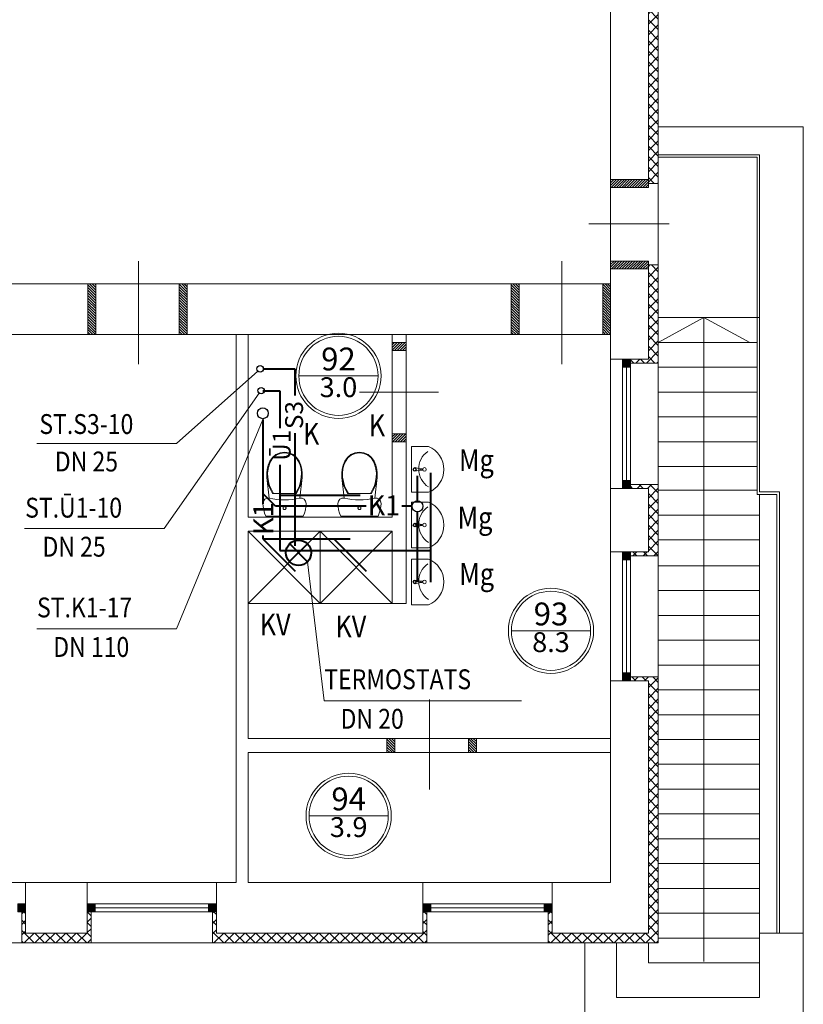
# Model space of a CAD drawing. Units: millimetres. Extents: x -5844 to 118136, y 3000 to 377600.
# Drawn here: x 97231 to 105121, y 30953 to 40871 of the extents above; entities that cross this region are included whole.
import ezdxf

# ---------------------------------------------------------------- set-up
doc = ezdxf.new("R2010")
doc.units = ezdxf.units.MM
doc.header["$LTSCALE"] = 50
doc.layers.get('0').update_dxf_attribs({"lineweight": 13})
for name, color, linetype, lineweight in [('0.09', 150, 'Continuous', 13), ('Durvis', 250, 'Continuous', 13), ('GP Izmēri', 7, 'Continuous', 5), ('kanalizacija', 22, 'Continuous', 40), ('Logi.Plānā.Griezumā', 10, 'Continuous', 13), ('S.Esoš.Nesošās', 70, 'Continuous', 13), ('Santehn', 130, 'Continuous', 5), ('Santex255', 255, 'Continuous', 5), ('Telpu eksplikacija', 251, 'Continuous', 13), ('Trēpes', 10, 'Continuous', 5), ('udensvadi', 161, 'Continuous', 40), ('UK teksts', 7, 'Continuous', 18)]:
    doc.layers.add(name, color=color, linetype=linetype, lineweight=lineweight)
doc.styles.add('Arial', font='ARIAL.TTF')
doc.styles.add('Arial Asen', font='ARIAL.TTF')
doc.styles.add('DEP1', font='COUR.TTF')
doc.styles.add('meri', font='wromlats.shx', dxfattribs={"width": 0.6})
doc.dimstyles.new('meri_200', dxfattribs={"dimtxt": 400, "dimasz": 250, "dimexe": 0, "dimexo": 100, "dimgap": 100, "dimtad": 1, "dimdec": 0, "dimtxsty": 'meri', "dimblk": 'OBLIQUE', "dimcen": 2.5, "dimclrd": 256, "dimclre": 256, "dimclrt": 256, "dimadec": 0, "dimazin": 0, "dimtfac": 1, "dimtdec": 0, "dimtmove": 1, "dimatfit": 3, "dimldrblk": 'NONE', "dimfxl": 0, "dimlwd": -1, "dimlwe": -1, "dimarcsym": 0})
pattern_1 = [(45, (-99467.463, -33117.992), (-13.2582521, 13.2582521), [])]
pattern_2 = [(135, (-99467.463, 21543.634), (-13.2582521, -13.2582521), [])]
pattern_3 = [(135, (-95204.716, 21543.634), (-13.2582521, -13.2582521), [])]
pattern_4 = [(45, (-99467.463, 21543.634), (-13.2582521, 13.2582521), [])]
pattern_5 = [(315, (-99467.463, 21543.634), (13.2582521, 13.2582521), [])]

# ---------------------------------------------------------------- blocks, each defined once
blk = doc.blocks.new('A$C5FF26B32')
at = {"layer": 'Santex255', "color": 0}
for p, q in [((-186.8, 0), (-200.1, -30.5)), ((186.8, 0), (-186.8, 0)), ((200.1, -30.5), (186.8, 0)), ((-215.5, -95.2), (-217.5, -128.5)), ((-209.7, -62.4), (-215.5, -95.2)), ((-200.1, -30.5), (-209.7, -62.4)), ((-14.8, -78.4), (-15, -81)), ((-15, -81), (-14.8, -83.6)), ((-14.1, -75.9), (-14.8, -78.4)), ((-14.8, -83.6), (-14.1, -86.1)), ((-13, -73.5), (-14.1, -75.9)), ((-14.1, -86.1), (-13, -88.5)), ((-11.5, -71.4), (-13, -73.5)), ((-13, -88.5), (-11.5, -90.6)), ((-9.6, -69.5), (-11.5, -71.4)), ((-11.5, -90.6), (-9.6, -92.5)), ((-7.5, -68), (-9.6, -69.5)), ((-9.6, -92.5), (-7.5, -94)), ((-5.1, -66.9), (-7.5, -68)), ((-7.5, -94), (-5.1, -95.1)), ((-2.6, -66.2), (-5.1, -66.9)), ((-5.1, -95.1), (-2.6, -95.8)), ((0, -66), (-2.6, -66.2)), ((-2.6, -95.8), (0, -96)), ((2.6, -66.2), (0, -66)), ((0, -96), (2.6, -95.8)), ((5.1, -66.9), (2.6, -66.2)), ((2.6, -95.8), (5.1, -95.1)), ((7.5, -68), (5.1, -66.9)), ((5.1, -95.1), (7.5, -94)), ((9.6, -69.5), (7.5, -68)), ((7.5, -94), (9.6, -92.5)), ((11.5, -71.4), (9.6, -69.5)), ((9.6, -92.5), (11.5, -90.6)), ((13, -73.5), (11.5, -71.4)), ((11.5, -90.6), (13, -88.5)), ((14.1, -75.9), (13, -73.5)), ((13, -88.5), (14.1, -86.1)), ((14.8, -78.4), (14.1, -75.9)), ((14.1, -86.1), (14.8, -83.6)), ((15, -81), (14.8, -78.4)), ((14.8, -83.6), (15, -81)), ((209.7, -62.4), (200.1, -30.5)), ((215.5, -95.2), (209.7, -62.4)), ((217.5, -128.5), (215.5, -95.2)), ((-217.5, -128.5), (-212.4, -151)), ((-212.4, -151), (-198.2, -169.2)), ((-198.2, -169.2), (-177.6, -179.5)), ((-177.6, -179.5), (-154.5, -180)), ((-154.5, -180), (-177, -390)), ((-154.5, -180), (-116.2, -173.2)), ((-116.2, -173.2), (-77.6, -168.4)), ((-77.6, -168.4), (-38.9, -165.4)), ((-38.9, -165.4), (0, -164.5)), ((0, -164.5), (38.9, -165.4)), ((38.9, -165.4), (77.6, -168.4)), ((77.6, -168.4), (116.2, -173.2)), ((116.2, -173.2), (154.5, -180)), ((154.5, -180), (177.6, -179.5)), ((177, -390), (154.5, -180)), ((177.6, -179.5), (198.2, -169.2)), ((198.2, -169.2), (212.4, -151)), ((212.4, -151), (217.5, -128.5)), ((-141.6, -266.5), (-158.1, -306.2)), ((-132.8, -266.6), (-149.8, -306.5)), ((-120.7, -229), (-141.6, -266.5)), ((-111.2, -229), (-132.8, -266.6)), ((120.7, -229), (-120.7, -229)), ((132.8, -266.6), (111.2, -229)), ((141.6, -266.5), (120.7, -229)), ((149.8, -306.5), (132.8, -266.6)), ((158.1, -306.2), (141.6, -266.5)), ((-177, -390), (-178.5, -432)), ((-170, -347.6), (-177, -390)), ((-169.1, -390.8), (-170.6, -431.7)), ((-158.1, -306.2), (-170, -347.6)), ((-161.9, -348.1), (-169.1, -390.8)), ((-149.8, -306.5), (-161.9, -348.1)), ((161.9, -348.1), (149.8, -306.5)), ((170, -347.6), (158.1, -306.2)), ((169.1, -390.8), (161.9, -348.1)), ((170.6, -431.7), (169.1, -390.8)), ((177, -390), (170, -347.6)), ((178.5, -432), (177, -390)), ((-178.5, -432), (-174.1, -473.7)), ((-174.1, -473.7), (-163.8, -514.4)), ((-170.6, -431.7), (-166.2, -472.3)), ((-166.2, -472.3), (-156.2, -512)), ((156.2, -512), (166.2, -472.3)), ((163.8, -514.4), (174.1, -473.7)), ((166.2, -472.3), (170.6, -431.7)), ((174.1, -473.7), (178.5, -432)), ((-163.8, -514.4), (-147.8, -553.3)), ((-156.2, -512), (-140.7, -549.8)), ((-147.8, -553.3), (-122.1, -591)), ((-140.7, -549.8), (-116.2, -585.7)), ((-122.1, -591), (-87, -620.2)), ((-116.2, -585.7), (-82.8, -613.5)), ((82.8, -613.5), (116.2, -585.7)), ((87, -620.2), (122.1, -591)), ((116.2, -585.7), (140.7, -549.8)), ((122.1, -591), (147.8, -553.3)), ((140.7, -549.8), (156.2, -512)), ((147.8, -553.3), (163.8, -514.4)), ((-87, -620.2), (-45.2, -638.7)), ((-82.8, -613.5), (-43, -631)), ((-45.2, -638.7), (0, -645)), ((-43, -631), (0, -637)), ((0, -637), (43, -631)), ((0, -645), (45.2, -638.7)), ((43, -631), (82.8, -613.5)), ((45.2, -638.7), (87, -620.2))]:
    blk.add_line(p, q, dxfattribs=at)
blk = doc.blocks.new('M002')
at = {"layer": '0.09', "color": 0, "lineweight": 0}
blk.add_lwpolyline([(-320, 0), (320, 0), (320, -238, -0.676759), (-320, -238)], format="xyb", close=True, dxfattribs=at)
blk.add_lwpolyline([(-25, -46), (-10, -125), (10, -125), (25, -46)], dxfattribs=at)
blk.add_lwpolyline([(-8, -151), (8, -151), (8, -125), (-8, -125)], close=True, dxfattribs=at)
for centre, radius in [((0, -46), 25), ((0, -46), 17.5), ((0, -183), 25)]:
    blk.add_circle(centre, radius, dxfattribs=at)
blk.add_arc((-7, -403), 301, 33.0789, 144.8942, dxfattribs=at)
blk = doc.blocks.new('_None')
blk = doc.blocks.new('_Oblique')
at = {"color": 0, "linetype": 'ByBlock', "lineweight": -2}
blk.add_line((-0.5, -0.5), (0.5, 0.5), dxfattribs=at)

msp = doc.modelspace()

# ---------------------------------------------------------------- hatches: boundary and pattern name
at = {"layer": 'Durvis', "lineweight": 9}
h = msp.add_hatch(dxfattribs=at)
h.set_pattern_fill('ANSI31', color=250, scale=150, style=0)
h.set_pattern_definition(pattern_1)
h.paths.add_polyline_path([(103180.8, 39260.3), (103180.8, 39180.3), (103560.8, 39180.3), (103560.8, 39260.3)])
h = msp.add_hatch(dxfattribs=at)
h.set_pattern_fill('ANSI31', color=250, scale=150, style=0)
h.set_pattern_definition(pattern_1)
h.paths.add_polyline_path([(103180.8, 38440.3), (103180.8, 38360.3), (103560.8, 38360.3), (103560.8, 38440.3)])
h = msp.add_hatch(dxfattribs=at)
h.set_pattern_fill('ANSI31', color=250, scale=150, angle=90, style=0)
h.set_pattern_definition(pattern_2)
h.paths.add_polyline_path([(97998, 38210.3), (97918, 38210.3), (97918, 37700.3), (97998, 37700.3)])
h = msp.add_hatch(dxfattribs=at)
h.set_pattern_fill('ANSI31', color=250, scale=150, angle=90, style=0)
h.set_pattern_definition(pattern_2)
h.paths.add_polyline_path([(98918, 38210.3), (98838, 38210.3), (98838, 37700.3), (98918, 37700.3)])
h = msp.add_hatch(dxfattribs=at)
h.set_pattern_fill('ANSI31', color=250, scale=150, angle=90, style=0)
h.set_pattern_definition(pattern_3)
h.paths.add_polyline_path([(102260.8, 38210.3), (102180.8, 38210.3), (102180.8, 37700.3), (102260.8, 37700.3)])
h = msp.add_hatch(dxfattribs=at)
h.set_pattern_fill('ANSI31', color=250, scale=150, angle=90, style=0)
h.set_pattern_definition(pattern_3)
h.paths.add_polyline_path([(103180.8, 38210.3), (103100.8, 38210.3), (103100.8, 37700.3), (103180.8, 37700.3)])
h = msp.add_hatch(dxfattribs=at)
h.set_pattern_fill('ANSI31', color=250, scale=150, style=0)
h.set_pattern_definition(pattern_4)
h.paths.add_polyline_path([(101120.8, 37620.3), (100980.8, 37620.3), (100980.8, 37540.3), (101120.8, 37540.3)])
h = msp.add_hatch(dxfattribs=at)
h.set_pattern_fill('ANSI31', color=250, scale=150, style=0)
h.set_pattern_definition(pattern_4)
h.paths.add_polyline_path([(101120.8, 36700.3), (100980.8, 36700.3), (100980.8, 36620.3), (101120.8, 36620.3)])
h = msp.add_hatch(dxfattribs=at)
h.set_pattern_fill('ANSI31', color=250, scale=150, angle=270, style=0)
h.set_pattern_definition(pattern_5)
h.paths.add_polyline_path([(101009.1, 33630.3), (100929.1, 33630.3), (100929.1, 33490.3), (101009.1, 33490.3)])
h = msp.add_hatch(dxfattribs=at)
h.set_pattern_fill('ANSI31', color=250, scale=150, angle=270, style=0)
h.set_pattern_definition(pattern_5)
h.paths.add_polyline_path([(101829.1, 33630.3), (101749.1, 33630.3), (101749.1, 33490.3), (101829.1, 33490.3)])
at = {"layer": 'GP Izmēri', "lineweight": 0}
h = msp.add_hatch(dxfattribs=at)
h.set_pattern_fill('ANSI37', color=250, scale=600, style=0)
h.set_pattern_definition([(45, (350876.75, -71529.25), (-53.033009, 53.033009), []), (135, (350876.75, -71529.25), (-53.033009, -53.033009), [])])
h.paths.add_polyline_path([(64110.8, 37805.3), (64070.8, 37805.3), (64070.8, 37590.3), (64110.8, 37590.3)], flags=17)
h.paths.add_polyline_path([(65370.8, 37805.3), (65330.8, 37805.3), (65330.8, 37590.3), (65370.8, 37590.3)])
h.paths.add_polyline_path([(66060.8, 37805.3), (66020.8, 37805.3), (66020.8, 37590.3), (66060.8, 37590.3)])
h.paths.add_polyline_path([(67320.8, 37805.3), (67280.8, 37805.3), (67280.8, 37590.3), (67300.8, 37590.3), (67320.8, 37590.3)], flags=17)
h.paths.add_polyline_path([(44650.8, 39905.3), (44335.8, 39905.3), (44335.8, 39865.3), (44550.8, 39865.3), (44550.8, 39215.3), (44335.8, 39215.3), (44335.8, 39175.3), (44650.8, 39175.3)])
h.paths.add_polyline_path([(44650.8, 36755.3), (44335.8, 36755.3), (44335.8, 36715.3), (44550.8, 36715.3), (44550.8, 35820.3), (44335.8, 35820.3), (44335.8, 35780.3), (44650.8, 35780.3)])
h.paths.add_polyline_path([(44650.8, 33980.3), (44335.8, 33980.3), (44335.8, 33940.3), (44550.8, 33940.3), (44550.8, 33350.3), (44550.8, 33200.3), (44335.8, 33200.3), (44335.8, 33160.3), (44650.8, 33160.3)])
h.paths.add_polyline_path([(44650.8, 31360.3), (44335.8, 31360.3), (44335.8, 31320.3), (44550.8, 31320.3), (44550.8, 30510.3), (44335.8, 30510.3), (44335.8, 30470.3), (44650.8, 30470.3)])
h.paths.add_polyline_path([(44650.8, 28670.3), (44335.8, 28670.3), (44335.8, 28630.3), (44550.8, 28630.3), (44550.8, 27715.3), (44335.8, 27715.3), (44335.8, 27675.3), (44650.8, 27675.3)])
h.paths.add_polyline_path([(44650.8, 25255.3), (44335.8, 25255.3), (44335.8, 25215.3), (44550.8, 25215.3), (44550.8, 24565.3), (44335.8, 24565.3), (44335.8, 24525.3), (44650.8, 24525.3)])
h.paths.add_polyline_path([(44650.8, 22105.3), (44335.8, 22105.3), (44335.8, 22065.3), (44550.8, 22065.3), (44550.8, 21500.3), (31290.8, 21500.3), (31290.8, 21400.3), (44650.8, 21400.3)])
h.paths.add_polyline_path([(31070.8, 23245.3), (31285.8, 23245.3), (31285.8, 23285.3), (30970.8, 23285.3), (30970.8, 21400.3), (31290.8, 21400.3), (31290.8, 21500.3), (31070.8, 21500.3)])
h.paths.add_polyline_path([(31070.8, 26655.3), (31285.8, 26655.3), (31285.8, 26695.3), (30970.8, 26695.3), (30970.8, 25705.3), (31285.8, 25705.3), (31285.8, 25745.3), (31070.8, 25745.3)])
h.paths.add_polyline_path([(31070.8, 29945.3), (31285.8, 29945.3), (31285.8, 29985.3), (30970.8, 29985.3), (30970.8, 28495.3), (31285.8, 28495.3), (31285.8, 28535.3), (31070.8, 28535.3)])
h.paths.add_polyline_path([(31070.8, 32890.3), (31285.8, 32890.3), (31285.8, 32930.3), (30970.8, 32930.3), (30970.8, 31785.3), (31285.8, 31785.3), (31285.8, 31825.3), (31070.8, 31825.3)])
h.paths.add_polyline_path([(31070.8, 36960.3), (31285.8, 36960.3), (31285.8, 37000.3), (30970.8, 37000.3), (30970.8, 34730.3), (31285.8, 34730.3), (31285.8, 34770.3), (31070.8, 34770.3)])
h.paths.add_polyline_path([(33845.8, 43010.3), (31560.8, 43010.3), (31560.8, 42910.3), (33805.8, 42910.3), (33805.8, 42695.3), (33845.8, 42695.3)])
h.paths.add_polyline_path([(31560.8, 43010.3), (31410.8, 43010.3), (31410.8, 42910.3), (31560.8, 42910.3)])
h.paths.add_polyline_path([(31410.8, 43010.3), (31290.8, 43010.3), (31290.8, 42910.3), (31410.8, 42910.3)])
h.paths.add_polyline_path([(31290.8, 43010.3), (30970.8, 43010.3), (30970.8, 41870.3), (31285.8, 41870.3), (31285.8, 41910.3), (31070.8, 41910.3), (31070.8, 42910.3), (31290.8, 42910.3)])
h.paths.add_polyline_path([(35975.8, 43010.3), (35245.8, 43010.3), (35245.8, 42695.3), (35285.8, 42695.3), (35285.8, 42910.3), (35935.8, 42910.3), (35935.8, 42695.3), (35975.8, 42695.3)])
h.paths.add_polyline_path([(38610.8, 43010.3), (38345.8, 43010.3), (38345.8, 42910.3), (38610.8, 42910.3)])
h.paths.add_polyline_path([(38345.8, 43010.3), (38320.8, 43010.3), (38320.8, 42910.3), (38345.8, 42910.3)])
h.paths.add_polyline_path([(38320.8, 43010.3), (37375.8, 43010.3), (37375.8, 42695.3), (37415.8, 42695.3), (37415.8, 42910.3), (38320.8, 42910.3)])
h.paths.add_polyline_path([(76125.8, 32000.3), (75810.8, 32000.3), (75810.8, 31270.3), (76125.8, 31270.3), (76125.8, 31310.3), (75910.8, 31310.3), (75910.8, 31960.3), (76125.8, 31960.3)])
h.paths.add_polyline_path([(75910.8, 30010.3), (76125.8, 30010.3), (76125.8, 30050.3), (75810.8, 30050.3), (75810.8, 29320.3), (76125.8, 29320.3), (76125.8, 29360.3), (75910.8, 29360.3)])
h.paths.add_polyline_path([(75910.8, 28060.3), (76125.8, 28060.3), (76125.8, 28100.3), (75810.8, 28100.3), (75810.8, 28060.3), (75810.8, 22420.3), (75910.8, 22420.3), (76975.8, 22420.3), (76975.8, 22520.3), (76975.8, 22735.3), (76935.8, 22735.3), (76935.8, 22520.3), (75910.8, 22520.3), (75910.8, 24720.3), (75910.8, 26670.3)])
h.paths.add_polyline_path([(74360.4, 34625.9), (74466.5, 34731.9), (74438.2, 34760.2), (74256.3, 34578.4), (75026, 33810.3), (75076, 33810.3), (75810.8, 33810.3), (75810.8, 33220.3), (76125.8, 33220.3), (76125.8, 33260.3), (75910.8, 33260.3), (75910.8, 33690.3), (75910.8, 33690.3), (75910.8, 33910.3), (75076, 33910.3)])
h.paths.add_polyline_path([(72520.8, 37805.3), (72480.8, 37805.3), (72480.8, 37490.3), (72540.8, 37490.3), (72540.8, 36290.3), (73307.8, 35524.9), (73490.7, 35707.7), (73462.4, 35736), (73356.3, 35630), (72640.8, 36345.5), (72640.8, 37590.3), (72520.8, 37590.3)])
h.paths.add_polyline_path([(61130.8, 47370.3), (61130.8, 48020.3), (61345.8, 48020.3), (61345.8, 48060.3), (61030.8, 48060.3), (61030.8, 45380.3), (61345.8, 45380.3), (61345.8, 45420.3), (61130.8, 45420.3)])
h.paths.add_polyline_path([(61130.8, 44120.3), (61345.8, 44120.3), (61345.8, 44160.3), (61030.8, 44160.3), (61030.8, 43430.3), (61345.8, 43430.3), (61345.8, 43470.3), (61130.8, 43470.3)])
h.paths.add_polyline_path([(61130.8, 42170.3), (61345.8, 42170.3), (61345.8, 42210.3), (61030.8, 42210.3), (61030.8, 41530.3), (61345.8, 41530.3), (61345.8, 41570.3), (61130.8, 41570.3)])
h.paths.add_polyline_path([(61130.8, 40270.3), (61345.8, 40270.3), (61345.8, 40310.3), (61030.8, 40310.3), (61030.8, 39580.3), (61345.8, 39580.3), (61345.8, 39620.3), (61130.8, 39620.3)])
h.paths.add_polyline_path([(61130.8, 38320.3), (61345.8, 38320.3), (61345.8, 38360.3), (61030.8, 38360.3), (61030.8, 37490.3), (62160.8, 37490.3), (62160.8, 37805.3), (62120.8, 37805.3), (62120.8, 37590.3), (61130.8, 37590.3)])
h.paths.add_polyline_path([(71530.8, 50200.3), (71180.8, 50200.3), (71180.8, 49885.3), (71220.8, 49885.3), (71220.8, 50100.3), (71530.8, 50100.3)])
h.paths.add_polyline_path([(69960.8, 50200.3), (69230.8, 50200.3), (69230.8, 49885.3), (69270.8, 49885.3), (69270.8, 50100.3), (69920.8, 50100.3), (69920.8, 49885.3), (69960.8, 49885.3)])
h.paths.add_polyline_path([(68010.8, 50200.3), (67280.8, 50200.3), (67280.8, 49885.3), (67320.8, 49885.3), (67320.8, 50100.3), (67970.8, 50100.3), (67970.8, 49885.3), (68010.8, 49885.3)])
h.paths.add_polyline_path([(66060.8, 50200.3), (65330.8, 50200.3), (65330.8, 49885.3), (65370.8, 49885.3), (65370.8, 50100.3), (66020.8, 50100.3), (66020.8, 49885.3), (66060.8, 49885.3)])
h.paths.add_polyline_path([(64110.8, 50200.3), (63380.8, 50200.3), (63380.8, 49885.3), (63420.8, 49885.3), (63420.8, 50100.3), (64070.8, 50100.3), (64070.8, 49885.3), (64110.8, 49885.3)])
h.paths.add_polyline_path([(62160.8, 50200.3), (61030.8, 50200.3), (61030.8, 49280.3), (61345.8, 49280.3), (61345.8, 49320.3), (61130.8, 49320.3), (61130.8, 50100.3), (62120.8, 50100.3), (62120.8, 49885.3), (62160.8, 49885.3)])
h.paths.add_polyline_path([(82800.8, 57960.3), (82485.8, 57960.3), (82485.8, 57920.3), (82700.8, 57920.3), (82700.8, 57270.3), (82485.8, 57270.3), (82485.8, 57230.3), (82800.8, 57230.3)])
h.paths.add_polyline_path([(82800.8, 59910.3), (82485.8, 59910.3), (82485.8, 59870.3), (82700.8, 59870.3), (82700.8, 59220.3), (82485.8, 59220.3), (82485.8, 59180.3), (82800.8, 59180.3)])
h.paths.add_polyline_path([(82800.8, 62940.3), (82485.8, 62940.3), (82485.8, 62900.3), (82700.8, 62900.3), (82700.8, 61170.3), (82485.8, 61170.3), (82485.8, 61130.3), (82800.8, 61130.3)])
h.paths.add_polyline_path([(82800.8, 65090.3), (82800.8, 65190.3), (81750.8, 65190.3), (81750.8, 64875.3), (81790.8, 64875.3), (81790.8, 65090.3), (82700.8, 65090.3), (82700.8, 64200.3), (82485.8, 64200.3), (82485.8, 64160.3), (82800.8, 64160.3)])
h.paths.add_polyline_path([(80530.8, 65190.3), (79810.8, 65190.3), (79810.8, 64875.3), (79850.8, 64875.3), (79850.8, 65090.3), (80490.8, 65090.3), (80490.8, 64875.3), (80530.8, 64875.3)])
h.paths.add_polyline_path([(78590.8, 65190.3), (77625.8, 65190.3), (77625.8, 65090.3), (77665.8, 65090.3), (77665.8, 65090.3), (78550.8, 65090.3), (78550.8, 64875.3), (78590.8, 64875.3)])
h.paths.add_polyline_path([(76705.8, 65190.3), (74240.8, 65190.3), (74240.8, 64875.3), (74280.8, 64875.3), (74280.8, 65090.3), (76615.8, 65090.3), (76665.8, 65090.3), (76705.8, 65090.3)])
h.paths.add_polyline_path([(73020.8, 65190.3), (72300.8, 65190.3), (72300.8, 64875.3), (72340.8, 64875.3), (72340.8, 65090.3), (72980.8, 65090.3), (72980.8, 64875.3), (73020.8, 64875.3)])
h.paths.add_polyline_path([(71080.8, 65190.3), (70130.8, 65190.3), (70030.8, 65190.3), (70030.8, 60435.3), (70345.8, 60435.3), (70345.8, 60475.3), (70130.8, 60475.3), (70130.8, 65090.3), (71040.8, 65090.3), (71040.8, 64875.3), (71080.8, 64875.3)])
h.paths.add_polyline_path([(70130.8, 59175.3), (70345.8, 59175.3), (70345.8, 59215.3), (70030.8, 59215.3), (70030.8, 58485.3), (70345.8, 58485.3), (70345.8, 58525.3), (70130.8, 58525.3)])
h.paths.add_polyline_path([(70130.8, 57225.3), (70345.8, 57225.3), (70345.8, 57265.3), (70030.8, 57265.3), (70030.8, 56535.3), (70345.8, 56535.3), (70345.8, 56575.3), (70130.8, 56575.3)])
h.paths.add_polyline_path([(70130.8, 55275.3), (70345.8, 55275.3), (70345.8, 55315.3), (70030.8, 55315.3), (70030.8, 54585.3), (70345.8, 54585.3), (70345.8, 54625.3), (70130.8, 54625.3)])
h.paths.add_polyline_path([(70130.8, 53325.3), (70345.8, 53325.3), (70345.8, 53365.3), (70030.8, 53365.3), (70030.8, 52480.3), (70030.8, 52380.3), (71440.8, 52380.3), (71440.8, 52480.3), (70130.8, 52480.3)])
h.paths.add_polyline_path([(75220.8, 41542.1), (74970.8, 41542.1), (74970.8, 41502.1), (75120.8, 41502.1), (75120.8, 41002.1), (74970.8, 41002.1), (74970.8, 40962.1), (75220.8, 40962.1)])
h.paths.add_polyline_path([(75220.8, 44980.3), (78430.8, 44980.3), (78530.8, 44980.3), (78530.8, 45730.3), (78215.8, 45730.3), (78215.8, 45690.3), (78430.8, 45690.3), (78430.8, 45590.3), (78430.8, 45080.3), (75120.8, 45080.3), (75120.8, 42802.1), (74970.8, 42802.1), (74970.8, 42762.1), (75220.8, 42762.1)])
h.paths.add_polyline_path([(78530.8, 50000.3), (78215.8, 50000.3), (78215.8, 49960.3), (78430.8, 49960.3), (78430.8, 46520.3), (78215.8, 46520.3), (78215.8, 46480.3), (78430.8, 46480.3), (78530.8, 46480.3)])
h.paths.add_polyline_path([(78530.8, 52380.3), (82800.8, 52380.3), (82800.8, 54060.3), (82485.8, 54060.3), (82485.8, 54020.3), (82700.8, 54020.3), (82700.8, 52480.3), (81990.8, 52480.3), (81990.8, 52480.3), (78430.8, 52480.3), (78430.8, 50790.3), (78215.8, 50790.3), (78215.8, 50750.3), (78530.8, 50750.3)])
h.paths.add_polyline_path([(82800.8, 56010.3), (82485.8, 56010.3), (82485.8, 55970.3), (82700.8, 55970.3), (82700.8, 55320.3), (82485.8, 55320.3), (82485.8, 55280.3), (82800.8, 55280.3)])
h.paths.add_polyline_path([(75220.8, 39742.1), (74970.8, 39742.1), (74970.8, 39702.1), (75120.8, 39702.1), (75120.8, 39202.1), (74970.8, 39202.1), (74970.8, 39162.1), (75220.8, 39162.1)])
h.paths.add_polyline_path([(79872.6, 36890.3), (79292.6, 36890.3), (79292.6, 36640.3), (79332.6, 36640.3), (79332.6, 36790.3), (79832.6, 36790.3), (79832.6, 36640.3), (79872.6, 36640.3)])
h.paths.add_polyline_path([(78072.6, 36890.3), (77492.6, 36890.3), (77492.6, 36640.3), (77532.6, 36640.3), (77532.6, 36790.3), (78032.6, 36790.3), (78032.6, 36640.3), (78072.6, 36640.3)])
h.paths.add_polyline_path([(76272.6, 36890.3), (75732.8, 36890.3), (75220.8, 37402.1), (75220.8, 37942.1), (74970.8, 37942.1), (74970.8, 37902.1), (75120.8, 37902.1), (75120.8, 37652.1), (75120.8, 37402.1), (75732.6, 36790.3), (75982.6, 36790.3), (76232.6, 36790.3), (76232.6, 36640.3), (76272.6, 36640.3)])
h.paths.add_polyline_path([(101530.8, 44290.3), (100800.8, 44290.3), (100800.8, 43975.3), (100840.8, 43975.3), (100840.8, 44190.3), (101490.8, 44190.3), (101490.8, 43975.3), (101530.8, 43975.3)])
h.paths.add_polyline_path([(99580.8, 44290.3), (98850.8, 44290.3), (98850.8, 43975.3), (98890.8, 43975.3), (98890.8, 44190.3), (98890.8, 44190.3), (99540.8, 44190.3), (99540.8, 43975.3), (99580.8, 43975.3)])
h.paths.add_polyline_path([(97630.8, 44290.3), (96900.8, 44290.3), (96900.8, 43975.3), (96940.8, 43975.3), (96940.8, 44190.3), (97590.8, 44190.3), (97590.8, 43975.3), (97630.8, 43975.3)])
h.paths.add_polyline_path([(95680.8, 44290.3), (93000.8, 44290.3), (93000.8, 43975.3), (93040.8, 43975.3), (93040.8, 44190.3), (93690.8, 44190.3), (95640.8, 44190.3), (95640.8, 43975.3), (95680.8, 43975.3)])
h.paths.add_polyline_path([(91780.8, 44290.3), (90960.8, 44290.3), (90860.8, 44290.3), (90860.8, 40090.3), (89070.8, 40090.3), (89070.8, 39840.3), (89110.8, 39840.3), (89110.8, 39990.3), (90960.8, 39990.3), (90960.8, 41560.3), (90960.8, 44190.3), (91740.8, 44190.3), (91740.8, 43975.3), (91780.8, 43975.3)])
h.paths.add_polyline_path([(88320.8, 40090.3), (85570.8, 40090.3), (85570.8, 39840.3), (85610.8, 39840.3), (85610.8, 39990.3), (88280.8, 39990.3), (88280.8, 39840.3), (88320.8, 39840.3)])
h.paths.add_polyline_path([(84820.8, 40090.3), (83520.8, 40090.3), (83520.8, 36890.3), (81092.6, 36890.3), (81092.6, 36640.3), (81132.6, 36640.3), (81132.6, 36790.3), (83620.8, 36790.3), (83620.8, 38952.1), (83620.8, 39990.3), (84130.8, 39990.3), (84780.8, 39990.3), (84780.8, 39840.3), (84820.8, 39840.3)])
h.paths.add_polyline_path([(103660.8, 39570.3), (103560.8, 39570.3), (103560.8, 39510.3), (103560.8, 39260.3), (103560.8, 39220.3), (103600.8, 39220.3), (103660.8, 39220.3)])
h.paths.add_polyline_path([(103660.8, 43970.3), (103560.8, 43970.3), (103560.8, 39790.3), (103560.8, 39570.3), (103660.8, 39570.3)])
h.paths.add_polyline_path([(103660.8, 44290.3), (103560.8, 44290.3), (103370.8, 44290.3), (103370.8, 44190.3), (103560.8, 44190.3), (103560.8, 43970.3), (103660.8, 43970.3)])
h.paths.add_polyline_path([(103370.8, 44290.3), (102750.8, 44290.3), (102750.8, 43975.3), (102790.8, 43975.3), (102790.8, 44190.3), (103370.8, 44190.3)])
h.paths.add_polyline_path([(103660.8, 38400.3), (103560.8, 38400.3), (103560.8, 38360.3), (103560.8, 38360.3), (103560.8, 37450.3), (103380.8, 37450.3), (103380.8, 37410.3), (103560.8, 37410.3), (103660.8, 37410.3)])
h.paths.add_polyline_path([(103660.8, 36190.3), (103380.8, 36190.3), (103380.8, 36150.3), (103560.8, 36150.3), (103560.8, 35620.3), (103560.8, 35620.3), (103560.8, 35510.3), (103380.8, 35510.3), (103380.8, 35470.3), (103560.8, 35470.3), (103660.8, 35470.3)])
h.paths.add_polyline_path([(103660.8, 34210.3), (103660.8, 34250.3), (103660.8, 34250.3), (103660.8, 34250.3), (103380.8, 34250.3), (103380.8, 34210.3), (103560.8, 34210.3), (103560.8, 31670.3), (102590.8, 31670.3), (102590.8, 31885.3), (102550.8, 31885.3), (102550.8, 31670.3), (102550.8, 31570.3), (103560.8, 31570.3), (103660.8, 31570.3)])
h.paths.add_polyline_path([(101330.8, 31885.3), (101290.8, 31885.3), (101290.8, 31670.3), (99210.8, 31670.3), (99210.8, 31885.3), (99170.8, 31885.3), (99170.8, 31670.3), (99170.8, 31570.3), (101330.8, 31570.3)])
h.paths.add_polyline_path([(94110.8, 31885.3), (94070.8, 31885.3), (94070.8, 31670.3), (93420.8, 31670.3), (93420.8, 31885.3), (93380.8, 31885.3), (93380.8, 31670.3), (93380.8, 31570.3), (94105.8, 31570.3), (94110.8, 31570.3), (94110.8, 31570.3), (94110.8, 31570.3)])
h.paths.add_polyline_path([(96030.8, 31885.3), (95990.8, 31885.3), (95990.8, 31670.3), (95370.8, 31670.3), (95370.8, 31885.3), (95330.8, 31885.3), (95330.8, 31670.3), (95330.8, 31570.3), (96030.8, 31570.3)])
h.paths.add_polyline_path([(88630.8, 34440.3), (90860.8, 34440.3), (90860.8, 32825.3), (90960.8, 32825.3), (90960.8, 34540.3), (88530.8, 34540.3), (88530.8, 32885.3), (88630.8, 32885.3), (88630.8, 33090.3)])
h.paths.add_polyline_path([(92160.8, 31885.3), (92120.8, 31885.3), (92120.8, 31670.3), (90960.8, 31670.3), (90960.8, 32825.3), (90860.8, 32825.3), (90860.8, 31670.3), (90860.8, 31570.3), (92120.8, 31570.3), (92160.8, 31570.3)])
h.paths.add_polyline_path([(88630.8, 31845.3), (88630.8, 31870.3), (88315.8, 31870.3), (88315.8, 31830.3), (88530.8, 31830.3), (88530.8, 31070.3), (88315.8, 31070.3), (88315.8, 31030.3), (88530.8, 31030.3), (88630.8, 31030.3)])
h.paths.add_polyline_path([(88630.8, 32885.3), (88530.8, 32885.3), (88530.8, 32660.3), (88315.8, 32660.3), (88315.8, 32620.3), (88530.8, 32620.3), (88630.8, 32620.3)])
h.paths.add_polyline_path([(88630.8, 23420.3), (88630.8, 23460.3), (88315.8, 23460.3), (88315.8, 23420.3), (88530.8, 23420.3), (88530.8, 22520.3), (87505.8, 22520.3), (87505.8, 22735.3), (87465.8, 22735.3), (87465.8, 22420.3), (88530.8, 22420.3), (88630.8, 22420.3)])
h.paths.add_polyline_path([(82605.8, 22735.3), (82565.8, 22735.3), (82565.8, 22520.3), (81880.8, 22520.3), (81880.8, 22735.3), (81840.8, 22735.3), (81840.8, 22520.3), (81840.8, 22420.3), (82605.8, 22420.3)])
h.paths.add_polyline_path([(84425.8, 22735.3), (84385.8, 22735.3), (84385.8, 22520.3), (83865.8, 22520.3), (83865.8, 22735.3), (83825.8, 22735.3), (83825.8, 22520.3), (83825.8, 22420.3), (84425.8, 22420.3)])
h.paths.add_polyline_path([(86245.8, 22735.3), (86205.8, 22735.3), (86205.8, 22520.3), (85685.8, 22520.3), (85685.8, 22735.3), (85645.8, 22735.3), (85645.8, 22520.3), (85645.8, 22420.3), (86245.8, 22420.3)])
h.paths.add_polyline_path([(80620.8, 22735.3), (80580.8, 22735.3), (80580.8, 22520.3), (78235.8, 22520.3), (78235.8, 22735.3), (78195.8, 22735.3), (78195.8, 22520.3), (78195.8, 22420.3), (80580.8, 22420.3), (80620.8, 22420.3)])
h.paths.add_polyline_path([(88315.8, 25410.3), (88630.8, 25410.3), (88630.8, 24680.3), (88315.8, 24680.3), (88315.8, 24720.3), (88530.8, 24720.3), (88530.8, 25370.3), (88315.8, 25370.3)])
h.paths.add_polyline_path([(88315.8, 27735.3), (88630.8, 27735.3), (88630.8, 26630.3), (88315.8, 26630.3), (88315.8, 26670.3), (88530.8, 26670.3), (88530.8, 27695.3), (88315.8, 27695.3)])
h.paths.add_polyline_path([(88020.8, 28995.3), (88020.8, 29770.3), (88020.8, 29770.3), (88020.8, 28995.3)])
h.paths.add_polyline_path([(88235.8, 29770.3), (88530.8, 29770.3), (88530.8, 28995.3), (88235.8, 28995.3), (88235.8, 28915.3), (88315.8, 28915.3), (88315.8, 28955.3), (88530.8, 28955.3), (88630.8, 28955.3), (88630.8, 29810.3), (88315.8, 29810.3), (88315.8, 29850.3), (88235.8, 29850.3)])
h.paths.add_polyline_path([(97950.8, 31885.3), (97950.8, 31570.3), (97250.8, 31570.3), (97250.8, 31885.3), (97290.8, 31885.3), (97290.8, 31670.3), (97910.8, 31670.3), (97910.8, 31885.3)])
h.paths.add_polyline_path([(71440.8, 52380.3), (73010.8, 52380.3), (73010.8, 50200.3), (71530.8, 50200.3), (71530.8, 50100.3), (73110.8, 50100.3), (73110.8, 52480.3), (71440.8, 52480.3)])
h.paths.add_polyline_path([(44650.8, 42325.3), (44650.8, 43010.3), (39530.8, 43010.3), (39530.8, 42910.3), (44550.8, 42910.3), (44550.8, 42365.3), (44335.8, 42365.3), (44335.8, 42325.3)])
h.paths.add_polyline_path([(64110.8, 37490.3), (64110.8, 37590.3), (63420.8, 37590.3), (63420.8, 37805.3), (63380.8, 37805.3), (63380.8, 37490.3)])
h.paths.add_polyline_path([(67280.8, 37590.3), (67280.8, 37490.3), (71260.8, 37490.3), (71260.8, 37805.3), (71220.8, 37805.3), (71220.8, 37590.3)])
h.paths.add_polyline_path([(66060.8, 37490.3), (66060.8, 37590.3), (65330.8, 37590.3), (65330.8, 37490.3)])
at = {"layer": 'Logi.Plānā.Griezumā'}
for points in [[(103300.8, 37450.3), (103300.8, 37370.3), (103380.8, 37370.3), (103380.8, 37450.3)], [(103300.8, 36230.3), (103300.8, 36150.3), (103380.8, 36150.3), (103380.8, 36230.3)], [(103300.8, 35510.3), (103300.8, 35430.3), (103380.8, 35430.3), (103380.8, 35510.3)], [(103300.8, 34290.3), (103300.8, 34210.3), (103380.8, 34210.3), (103380.8, 34290.3)], [(97290.8, 31965.3), (97210.8, 31965.3), (97210.8, 31885.3), (97290.8, 31885.3)], [(97990.8, 31965.3), (97910.8, 31965.3), (97910.8, 31885.3), (97990.8, 31885.3)], [(99210.8, 31965.3), (99130.8, 31965.3), (99130.8, 31885.3), (99210.8, 31885.3)], [(101370.8, 31965.3), (101290.8, 31965.3), (101290.8, 31885.3), (101370.8, 31885.3)], [(102590.8, 31965.3), (102510.8, 31965.3), (102510.8, 31885.3), (102590.8, 31885.3)]]:
    msp.add_hatch(color=250, dxfattribs=at).paths.add_polyline_path(points)

# ---------------------------------------------------------------- linework, layer by layer
at = {"color": 250}
for points in [[(103560.8, 44190.3), (103560.8, 39790.3)], [(103660.8, 39790.3), (105120.8, 39790.3), (105120.8, 39300.3), (105120.8, 39300.3)]]:
    msp.add_lwpolyline(points, dxfattribs=at)
at = {"layer": 'Durvis', "color": 250, "lineweight": 9}
for points in [[(103180.8, 39260.3), (103180.8, 39180.3), (103560.8, 39180.3), (103560.8, 39260.3), (103180.8, 39260.3), (103180.8, 39180.3)], [(103180.8, 39260.3), (103180.8, 38360.3)], [(103423, 38816), (102961.4, 38816), (103573, 38816), (103770.5, 38816)], [(98425.3, 37700.3), (98425.3, 37400.3), (98425.3, 38210.3), (98425.3, 38440.3)], [(102688, 37700.3), (102688, 37400.3), (102688, 38210.3), (102688, 38440.3)], [(103180.8, 38440.3), (103180.8, 38360.3), (103560.8, 38360.3), (103560.8, 38440.3), (103180.8, 38440.3), (103180.8, 38360.3)], [(97918, 37700.3), (97998, 37700.3), (97998, 38210.3), (97918, 38210.3), (97918, 37700.3), (97998, 37700.3)], [(97998, 38210.3), (98838, 38210.3)], [(98838, 37700.3), (98918, 37700.3), (98918, 38210.3), (98838, 38210.3), (98838, 37700.3), (98918, 37700.3)], [(102180.8, 37700.3), (102260.8, 37700.3), (102260.8, 38210.3), (102180.8, 38210.3), (102180.8, 37700.3), (102260.8, 37700.3)], [(102180.8, 38210.3), (103100.8, 38210.3)], [(103100.8, 37700.3), (103180.8, 37700.3), (103180.8, 38210.3), (103100.8, 38210.3), (103100.8, 37700.3), (103180.8, 37700.3)], [(97998, 37700.3), (98838, 37700.3)], [(102180.8, 37700.3), (103100.8, 37700.3)], [(100980.8, 37620.3), (100980.8, 37540.3)], [(100980.8, 37620.3), (100980.8, 37540.3), (101120.8, 37540.3), (101120.8, 37620.3), (100980.8, 37620.3), (100980.8, 37540.3)], [(100980.8, 37540.3), (100980.8, 36700.3)], [(101120.8, 37540.3), (101120.8, 36700.3)], [(100871.7, 37120.3), (100652.3, 37120.3), (101251.7, 37120.3), (101449.2, 37120.3)], [(100980.8, 36700.3), (100980.8, 36620.3), (101120.8, 36620.3), (101120.8, 36700.3), (100980.8, 36700.3), (100980.8, 36620.3)], [(100980.8, 36700.3), (100980.8, 36620.3)], [(101120.8, 36700.3), (101120.8, 36620.3)], [(101355.8, 33630.3), (101355.8, 34024.4), (101355.8, 33490.3), (101355.8, 33115.3)], [(101009.1, 33630.3), (100929.1, 33630.3), (100929.1, 33490.3), (101009.1, 33490.3), (101009.1, 33630.3), (100929.1, 33630.3)], [(101009.1, 33630.3), (100929.1, 33630.3)], [(101749.1, 33630.3), (101009.1, 33630.3)], [(101829.1, 33630.3), (101749.1, 33630.3), (101749.1, 33490.3), (101829.1, 33490.3), (101829.1, 33630.3), (101749.1, 33630.3)], [(101009.1, 33490.3), (100929.1, 33490.3)], [(101749.1, 33490.3), (101009.1, 33490.3)]]:
    msp.add_lwpolyline(points, dxfattribs=at)
at = {"layer": 'GP Izmēri', "color": 250, "lineweight": 0}
for points in [[(103560.8, 39220.3), (103600.8, 39220.3), (103660.8, 39220.3), (103660.8, 44290.3), (103560.8, 44290.3)], [(103660.8, 39220.3), (103660.8, 38400.3)], [(103380.8, 37410.3), (103560.8, 37410.3), (103660.8, 37410.3), (103660.8, 38400.3), (103560.8, 38400.3)], [(103380.8, 35470.3), (103560.8, 35470.3), (103660.8, 35470.3), (103660.8, 36190.3), (103380.8, 36190.3)], [(102550.8, 31885.3), (102550.8, 31670.3), (102550.8, 31570.3), (103560.8, 31570.3), (103660.8, 31570.3), (103660.8, 34210.3), (103660.8, 34250.3), (103380.8, 34250.3)], [(97250.8, 31885.3), (97250.8, 31670.3), (97250.8, 31570.3), (97950.8, 31570.3), (97950.8, 31570.3), (97950.8, 31885.3)], [(97950.8, 31885.3), (97950.8, 31570.3), (97250.8, 31570.3), (97250.8, 31885.3), (97290.8, 31885.3), (97290.8, 31670.3), (97910.8, 31670.3), (97910.8, 31885.3), (97950.8, 31885.3)], [(99170.8, 31885.3), (99170.8, 31670.3), (99170.8, 31570.3), (101290.8, 31570.3), (101330.8, 31570.3), (101330.8, 31885.3)]]:
    msp.add_lwpolyline(points, dxfattribs=at)
at = {"layer": 'kanalizacija'}
for p, q in [((99679, 36842.3), (99679, 35993.6)), ((101236.1, 36024.3), (101236.1, 36275)), ((99807.3, 35969.3), (99679, 36097.6)), ((100717.7, 35969.3), (99807.3, 35969.3)), ((101181.1, 35969.3), (101077, 35969.3)), ((101236.1, 35209), (101236.1, 35914.3)), ((99679, 35676.6), (99679, 35641.4)), ((99679, 35641.4), (100557.1, 35641.4)), ((99679, 35641.4), (100005.9, 35314.5)), ((100393, 35641.4), (100719.8, 35314.5))]:
    msp.add_line(p, q, dxfattribs=at)
at = {"layer": 'kanalizacija', "lineweight": 30}
for centre in [(99678.8, 36906.9), (101236.1, 35969.3)]:
    msp.add_circle(centre, 55, dxfattribs=at)
at = {"layer": 'Logi.Plānā.Griezumā', "color": 250}
for points in [[(103300.8, 37370.3), (103300.8, 37450.3), (103380.8, 37450.3), (103380.8, 37370.3)], [(103300.8, 36230.3), (103300.8, 36150.3), (103380.8, 36150.3), (103380.8, 36230.3)], [(103300.8, 35430.3), (103300.8, 35510.3), (103380.8, 35510.3), (103380.8, 35430.3)], [(103300.8, 34290.3), (103300.8, 34210.3), (103380.8, 34210.3), (103380.8, 34290.3)], [(97210.8, 31965.3), (97290.8, 31965.3), (97290.8, 31885.3), (97210.8, 31885.3)], [(97990.8, 31965.3), (97910.8, 31965.3), (97910.8, 31885.3), (97990.8, 31885.3)], [(99130.8, 31965.3), (99210.8, 31965.3), (99210.8, 31885.3), (99130.8, 31885.3)], [(101370.8, 31965.3), (101290.8, 31965.3), (101290.8, 31885.3), (101370.8, 31885.3)], [(102510.8, 31965.3), (102590.8, 31965.3), (102590.8, 31885.3), (102510.8, 31885.3)]]:
    msp.add_lwpolyline(points, close=True, dxfattribs=at)
at = {"layer": 'Logi.Plānā.Griezumā', "color": 250, "lineweight": 0}
for points in [[(103300.8, 37370.3), (103300.8, 36230.3)], [(103340.8, 37370.3), (103340.8, 36230.3)], [(103380.8, 37370.3), (103380.8, 36230.3)], [(103300.8, 35430.3), (103300.8, 34290.3)], [(103340.8, 35430.3), (103340.8, 34290.3)], [(103380.8, 35430.3), (103380.8, 34290.3)], [(99130.8, 31965.3), (97990.8, 31965.3)], [(102510.8, 31965.3), (101370.8, 31965.3)], [(99130.8, 31925.3), (97990.8, 31925.3)], [(99130.8, 31885.3), (97990.8, 31885.3)], [(102510.8, 31925.3), (101370.8, 31925.3)], [(102510.8, 31885.3), (101370.8, 31885.3)]]:
    msp.add_lwpolyline(points, dxfattribs=at)
at = {"layer": 'Logi.Plānā.Griezumā', "color": 250}
for points in [[(99210.8, 32180.3), (97910.8, 32180.3)], [(102590.8, 32180.3), (101290.8, 32180.3)]]:
    msp.add_lwpolyline(points, dxfattribs=at)
at = {"layer": 'S.Esoš.Nesošās', "color": 250, "lineweight": 9}
for p, q in [((97910.8, 32180.3), (95930.8, 32180.3)), ((95990.8, 32180.3), (97290.8, 32180.3)), ((97290.8, 32180.3), (97290.8, 31670.3)), ((97910.8, 31670.3), (97910.8, 32180.3)), ((101290.8, 31670.3), (101290.8, 32180.3)), ((97290.8, 31670.3), (97910.8, 31670.3)), ((96030.8, 31570.3), (102550.8, 31570.3))]:
    msp.add_line(p, q, dxfattribs=at)
for points in [[(102790.8, 44190.3), (102790.8, 43680.3), (103180.8, 43680.3), (103180.8, 39260.3)], [(103560.8, 39260.3), (103560.8, 39260.3), (103560.8, 39260.3), (103560.8, 44190.3), (102790.8, 44190.3)], [(103560.8, 39510.3), (103560.8, 39790.3)], [(103660.8, 39790.3), (105120.8, 39790.3), (105120.8, 38890.3)], [(103560.8, 39260.3), (103560.8, 39510.3)], [(103660.8, 39510.3), (104680.8, 39510.3), (104680.8, 38890.3)], [(103660.8, 39485.3), (104655.8, 39485.3), (104655.8, 38890.3)], [(104655.8, 38890.3), (104655.8, 36089.7)], [(104680.8, 38890.3), (104680.8, 36114.7)], [(105120.8, 36290.3), (105120.8, 38890.3)], [(103180.8, 38210.3), (103180.8, 38210.3), (103180.8, 38360.3), (103560.8, 38360.3), (103560.8, 37450.3)], [(97472.9, 38211.1), (91340.8, 38211.1)], [(97472.9, 38211.1), (97480.8, 38210.3), (97480.8, 38210.3), (98060.8, 38210.3), (98060.8, 38210.3), (97918, 38210.3), (97918, 38210.3), (97918, 38210.3)], [(98838, 38210.3), (99850.8, 38210.3), (99850.8, 38210.3), (100000.8, 38210.3), (100000.8, 38210.3), (102260.8, 38210.3)], [(101735.6, 38211.1), (101743.5, 38210.3), (101743.5, 38210.3), (102180.8, 38210.3), (102180.8, 38210.3), (102180.8, 38210.3), (102180.8, 38210.3), (102180.8, 38210.3)], [(97480.8, 37700.3), (91340.8, 37700.3)], [(97918, 37700.3), (97918, 37700.3), (97918, 37700.3), (98060.8, 37700.3), (98060.8, 37700.3), (97480.8, 37700.3), (97480.8, 37700.3)], [(99840.8, 37700.3), (98838, 37700.3)], [(99530.8, 33490.3), (99530.8, 32180.3), (101290.8, 32180.3), (101290.8, 31670.3), (99210.8, 31670.3), (99210.8, 32180.3), (99410.8, 32180.3), (99410.8, 37700.3), (99530.8, 37700.3), (99530.8, 35860.3)], [(99530.8, 37700.3), (99530.8, 35860.3)], [(99840.8, 37700.3), (101640.8, 37700.3)], [(100980.8, 37620.3), (100980.8, 37700.3)], [(101120.8, 37620.3), (101120.8, 37700.3)], [(101640.8, 37700.3), (102260.8, 37700.3)], [(102180.8, 37700.3), (102180.8, 37700.3), (102180.8, 37700.3), (102180.8, 37700.3), (102180.8, 37700.3), (101743.5, 37700.3), (101743.5, 37700.3)], [(103180.8, 37700.3), (103180.8, 33630.3), (101829.1, 33630.3)], [(102180.8, 37700.3), (103180.8, 37700.3), (103180.8, 37550.3)], [(103180.8, 37700.3), (103180.8, 37450.3), (103560.8, 37450.3)], [(103660.8, 37410.3), (103660.8, 36190.3)], [(100980.8, 35860.3), (100980.8, 36620.3)], [(100980.8, 35720.3), (100980.8, 34990.3), (101120.8, 34990.3), (101120.8, 36620.3)], [(103180.8, 36650.3), (103180.8, 32180.3), (102590.8, 32180.3), (102590.8, 31670.3), (103560.8, 31670.3)], [(105120.8, 36373.5), (105120.8, 31670.3), (104680.8, 31670.3), (104680.8, 35380.3)], [(103180.8, 36150.3), (103560.8, 36150.3), (103560.8, 35620.3)], [(103560.8, 36150.3), (103560.8, 35510.3), (103180.8, 35510.3)], [(103560.8, 36150.3), (103560.8, 35620.3)], [(104680.8, 36114.7), (104880.8, 36114.7), (104880.8, 31670.3)], [(104655.8, 36089.7), (104855.8, 36089.7), (104855.8, 31670.3)], [(104680.8, 31670.3), (104680.8, 36089.7)], [(100980.8, 35860.3), (99530.8, 35860.3)], [(99530.8, 35720.3), (99530.8, 33630.3)], [(99530.8, 35720.3), (100980.8, 35720.3)], [(103660.8, 35470.3), (103660.8, 34250.3)], [(103560.8, 34210.3), (103560.8, 31670.3), (102590.8, 31670.3), (102590.8, 32180.3)], [(103180.8, 34210.3), (103560.8, 34210.3)], [(101009.1, 33630.3), (99530.8, 33630.3)], [(100929.1, 33630.3), (100929.1, 33490.3)], [(101829.1, 33490.3), (101829.1, 33630.3)], [(101829.1, 33630.3), (101829.1, 33490.3)], [(99530.8, 33490.3), (101009.1, 33490.3)], [(101829.1, 33490.3), (103180.8, 33490.3)], [(102590.8, 31670.3), (103360.8, 31670.3), (103560.8, 31670.3)], [(104680.8, 31670.3), (105060.8, 31670.3)], [(105060.8, 31670.3), (104680.8, 31670.3)], [(104680.8, 31670.3), (105120.8, 31670.3)]]:
    msp.add_lwpolyline(points, dxfattribs=at)
at = {"layer": 'Santehn', "color": 0}
for p, q in [((100255.8, 34990.3), (99530.8, 35720.3)), ((100255.8, 35720.3), (99530.8, 34990.3)), ((100255.8, 34990.3), (100255.8, 35720.3)), ((100255.8, 35720.3), (100980.8, 34990.3)), ((100980.8, 35720.3), (100255.8, 34990.3)), ((100980.8, 34990.3), (99530.8, 34990.3))]:
    msp.add_line(p, q, dxfattribs=at)
at = {"layer": 'Telpu eksplikacija'}
for p, q in [((100837.6, 37283.4), (100042.7, 37283.4)), ((102977.7, 34715.1), (102182.8, 34715.1)), ((100940.6, 32851.9), (100145.7, 32851.9))]:
    msp.add_line(p, q, dxfattribs=at)
at = {"layer": 'Telpu eksplikacija', "lineweight": 18}
for centre in [(100440.1, 37283.4), (102580.3, 34715.1), (100543.1, 32851.9)]:
    msp.add_circle(centre, 428.8, dxfattribs=at)
at = {"layer": 'Telpu eksplikacija'}
for centre in [(100440.1, 37283.4), (102580.3, 34715.1), (100543.1, 32851.9)]:
    msp.add_circle(centre, 398.8, dxfattribs=at)
at = {"layer": 'Trēpes', "color": 250, "lineweight": 5}
for points in [[(103560.8, 37870.3), (103560.8, 37870.3)], [(103560.8, 37870.3), (103560.8, 37870.3)], [(104120.8, 31385.3), (104120.8, 37870.3), (103660.8, 37620.3)], [(103660.8, 37870.3), (104680.8, 37870.3)], [(103660.8, 37870.3), (104680.8, 37870.3)], [(104120.8, 31385.3), (104120.8, 37870.3), (104580.8, 37620.3)], [(103560.8, 37620.3), (103560.8, 37620.3)], [(103560.8, 37620.3), (103560.8, 37620.3)], [(103660.8, 37620.3), (104655.8, 37620.3)], [(103660.8, 37620.3), (104655.8, 37620.3)], [(103660.8, 37370.3), (104655.8, 37370.3)], [(103660.8, 37370.3), (104655.8, 37370.3)], [(103660.8, 37120.3), (104655.8, 37120.3)], [(103660.8, 37120.3), (104655.8, 37120.3)], [(103660.8, 36870.3), (104655.8, 36870.3)], [(103660.8, 36870.3), (104655.8, 36870.3)], [(103660.8, 36620.3), (104655.8, 36620.3)], [(103660.8, 36620.3), (104655.8, 36620.3)], [(103660.8, 36370.3), (104655.8, 36370.3)], [(103660.8, 36370.3), (104655.8, 36370.3)], [(103560.8, 36130.3), (103560.8, 36130.3)], [(103560.8, 36120.3), (103560.8, 36120.3)], [(103560.8, 36120.3), (103560.8, 36120.3)], [(103660.8, 36130.3), (104655.8, 36130.3)], [(103560.8, 35880.3), (103560.8, 35880.3)], [(103560.8, 35870.3), (103560.8, 35870.3)], [(103560.8, 35870.3), (103560.8, 35870.3)], [(103660.8, 35880.3), (104680.8, 35880.3)], [(103560.8, 35630.3), (103560.8, 35630.3)], [(103560.8, 35620.3), (103560.8, 35620.3)], [(103560.8, 35620.3), (103560.8, 35620.3)], [(103560.8, 35620.3), (103560.8, 35620.3)], [(103660.8, 35630.3), (104680.8, 35630.3)], [(103660.8, 35370.3), (104680.8, 35370.3)], [(103660.8, 35370.3), (104680.8, 35370.3)], [(103660.8, 35120.3), (104680.8, 35120.3)], [(103660.8, 35120.3), (104680.8, 35120.3)], [(103660.8, 34870.3), (104680.8, 34870.3)], [(103660.8, 34870.3), (104680.8, 34870.3)], [(103660.8, 34620.3), (104680.8, 34620.3)], [(103660.8, 34620.3), (104680.8, 34620.3)], [(103660.8, 34370.3), (104680.8, 34370.3)], [(103660.8, 34370.3), (104680.8, 34370.3)], [(103660.8, 34120.3), (104680.8, 34120.3)], [(103660.8, 34120.3), (104680.8, 34120.3)], [(103660.8, 33870.3), (104680.8, 33870.3)], [(103660.8, 33870.3), (104680.8, 33870.3)], [(103660.8, 33620.3), (104680.8, 33620.3)], [(103660.8, 33370.3), (104680.8, 33370.3)], [(103660.8, 33120.3), (104680.8, 33120.3)], [(103660.8, 32870.3), (104680.8, 32870.3)], [(103660.8, 32620.3), (104680.8, 32620.3)], [(103660.8, 32370.3), (104680.8, 32370.3)], [(103660.8, 32120.3), (104680.8, 32120.3)], [(103660.8, 31870.3), (104680.8, 31870.3)], [(105120.8, 31670.3), (105120.8, 30670.3), (102920.8, 30670.3), (102920.8, 31570.3)], [(104680.8, 31670.3), (104680.8, 31370.3), (103560.8, 31370.3), (103560.8, 31570.3)], [(103240.8, 31570.3), (103240.8, 31370.3), (103240.8, 31020.3), (103240.8, 31020.3), (104680.8, 31020.3), (104680.8, 31370.3)], [(103660.8, 31620.3), (104680.8, 31620.3)], [(103560.8, 31370.3), (104680.8, 31370.3)]]:
    msp.add_lwpolyline(points, dxfattribs=at)
at = {"layer": 'udensvadi'}
for p, q in [((99682.7, 37355.4), (100001.7, 37355.4)), ((100001.7, 37355.4), (100001.7, 37086.9)), ((99677.7, 37132.9), (99850.7, 37132.9)), ((99850.7, 37132.9), (99850.7, 36755.5)), ((100001.7, 36704.5), (100001.7, 35571)), ((99850.7, 36388.3), (99850.7, 35523.3)), ((101368.2, 36307.6), (101368.2, 35206.4)), ((99850.7, 36082.5), (100658.7, 36082.5)), ((99850.7, 35523.3), (101368.2, 35523.3)), ((99948, 35412.2), (100129, 35590.9)), ((99949.2, 35592), (100127.8, 35411.1))]:
    msp.add_line(p, q, dxfattribs=at)
at = {"layer": 'udensvadi', "lineweight": 30}
for centre in [(99651.4, 37353.5), (99661.4, 37134.1)]:
    msp.add_circle(centre, 32.5, dxfattribs=at)
at = {"layer": 'udensvadi'}
msp.add_circle((100038.5, 35501.5), 127.2, dxfattribs=at)

# ---------------------------------------------------------------- block references
at = {"layer": 'Santehn', "color": 0, "lineweight": 9, "xscale": -1, "rotation": 180}
for p in [(99897.4, 35870.5), (100651.8, 35870.5)]:
    msp.add_blockref('A$C5FF26B32', p, dxfattribs=at)
at = {"layer": 'Santehn', "color": 0, "lineweight": 9, "xscale": -0.7199999999720603, "yscale": 0.7199999999720603, "zscale": 0.7199999999999989, "rotation": 90}
for p in [(101174.6, 36340.5), (101174.6, 35780.6), (101174.6, 35207.8)]:
    msp.add_blockref('M002', p, dxfattribs=at)

# ---------------------------------------------------------------- texts
at = {"layer": 'kanalizacija', "style": 'Arial'}
msp.add_text('K1', height=200, dxfattribs=at).set_placement((100734.2, 35879.2, 200))
msp.add_text('K1', height=200, rotation=90, dxfattribs=at).set_placement((99783, 35681.2, 200))
at = {"layer": 'Telpu eksplikacija', "width": 661.553, "attachment_point": 5, "style": 'Arial Asen'}
for s, insert, char_height in [('92', (100440.1, 37423.5), 230), ('3.0', (100440.1, 37143.3), 200), ('93', (102580.3, 34855.2), 230), ('8.3', (102580.3, 34575), 200), ('94', (100543.1, 32991.9), 230), ('3.9', (100543.1, 32711.8), 200)]:
    msp.add_mtext(s, dxfattribs=dict(at, insert=insert, char_height=char_height))
at = {"layer": 'udensvadi', "style": 'Arial'}
for s, p in [('S3', (100083.7, 36747.1, 200)), ('Ū1', (99958.7, 36427.2, 200))]:
    msp.add_text(s, height=180, rotation=90, dxfattribs=at).set_placement(p)
at = {"layer": 'UK teksts', "style": 'DEP1', "width": 0.85}
for s, height, p in [('ST.S3-10', 200, (97428.5, 36697.8)), ('K', 220, (100082.9, 36589.7, -400)), ('K', 220, (100745.7, 36674.1, -400)), ('DN 25', 200, (97584.3, 36320.3)), ('Mg', 220, (101653.6, 36323.6, -400)), ('ST.Ū1-10', 200, (97286, 35855.3)), ('Mg', 220, (101639.6, 35744.3, -400)), ('DN 25', 200, (97460.2, 35462.1)), ('Mg', 220, (101656.4, 35177.7, -400)), ('ST.K1-17', 200, (97405.3, 34850.2)), ('KV', 220, (99647.4, 34668.2, -400)), ('KV', 220, (100409.3, 34649, -400)), ('DN 110', 200, (97568.7, 34452.2)), ('TERMOSTATS', 200, (100297.8, 34126.8)), ('DN 20', 200, (100461.3, 33728.8))]:
    msp.add_text(s, height=height, dxfattribs=at).set_placement(p)

# ---------------------------------------------------------------- leaders
at = {"layer": 'UK teksts'}
for points in [[(99629.7, 37329.4), (98809.1, 36602.7), (97404, 36602.7)], [(99642.8, 37107.4), (98685, 35744.5), (97279.8, 35744.5)], [(99679, 36842.3), (98808.8, 34734.6), (97403.7, 34734.6)], [(100127.8, 35411.1), (100296.2, 34011.2), (102283.9, 34011.2)]]:
    msp.add_leader(points, dimstyle='meri_200', dxfattribs=at)

doc.saveas('drawing.dxf')
